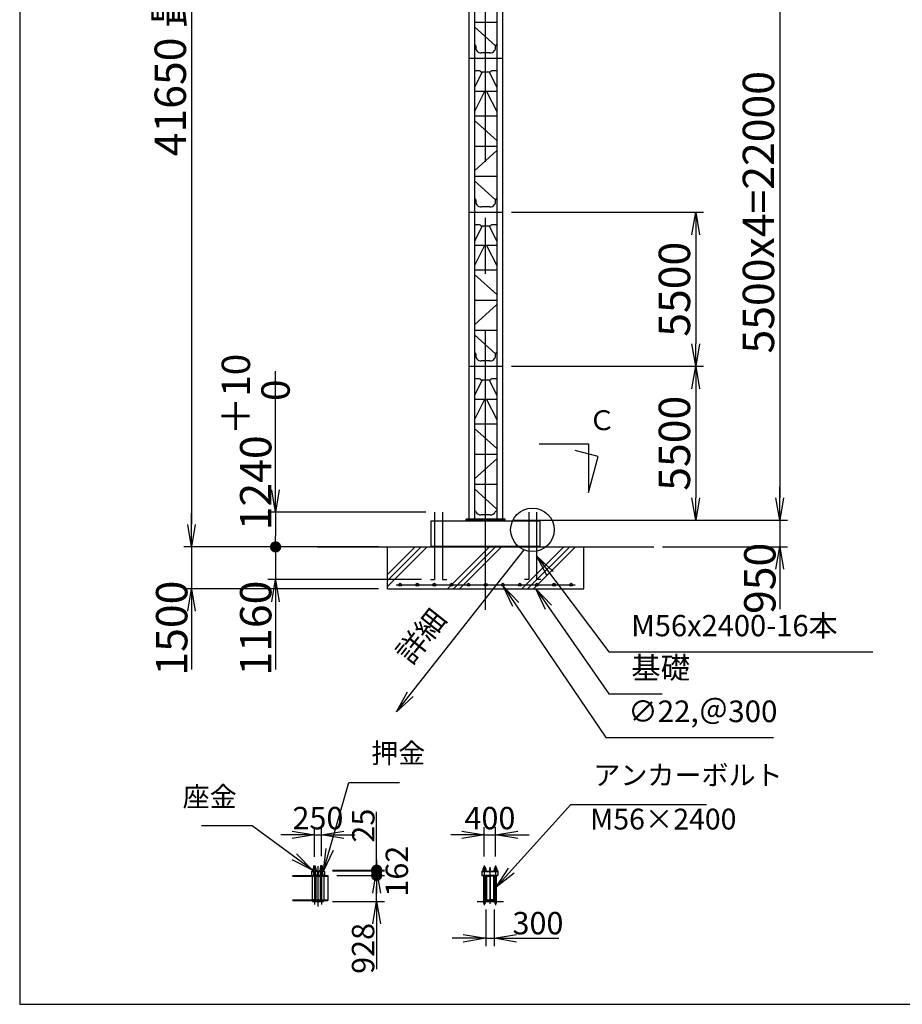
# Model space of a CAD drawing. Extents: x 20 to 201, y 8 to 287.
# Drawn here: x 20 to 99, y 10 to 98 of the extents above; entities that cross this region are included whole.
import ezdxf

# ---------------------------------------------------------------- set-up
doc = ezdxf.new("R2010")
doc.units = 0
doc.header["$LTSCALE"] = 20
for name, pattern in [('CENTER', [2, 1.25, -0.25, 0.25, -0.25]), ('HIDDEN', [0.375, 0.25, -0.125]), ('PHANTOM', [2.5, 1.25, -0.25, 0.25, -0.25, 0.25, -0.25])]:
    doc.linetypes.add(name, pattern=pattern)
doc.layers.get('0').update_dxf_attribs({"linetype": 'CONTINUOUS'})
doc.layers.add('MAIN0', color=7, linetype='CONTINUOUS')
doc.styles.add('KNJYOKO', font='TXT', dxfattribs={"bigfont": 'BIGFONT'})
doc.dimstyles.new('MAIN001', dxfattribs={"dimtxt": 3.1, "dimasz": 2, "dimexe": 0.7, "dimexo": 0.8, "dimgap": 0.09, "dimtad": 1, "dimdec": 3, "dimlfac": 400, "dimtxsty": 'STANDARD', "dimcen": 0.09, "dimaunit": 1, "dimazin": 3, "dimtfac": 0.903226, "dimtdec": 4, "dimtmove": 0, "dimatfit": 3, "dimtvp": 0.66129, "dimtolj": 1, "dimtzin": 0})

# ---------------------------------------------------------------- blocks, each defined once
blk = doc.blocks.new('_OPEN')
at = {"color": 0, "linetype": 'BYBLOCK'}
for p, q in [((-1, 0.166667), (0, 0)), ((0, 0), (-1, -0.166667)), ((0, 0), (-1, 0))]:
    blk.add_line(p, q, dxfattribs=at)
blk = doc.blocks.new('*D16')
at = {"layer": 'MAIN0', "color": 0, "linetype": 'BYBLOCK'}
for p, q in [((61.475, 23.204), (61.475, 25.824)), ((62.475, 23.204), (62.475, 25.824)), ((59.475, 25.124), (58.475, 25.124)), ((61.475, 25.124), (62.475, 25.124)), ((64.475, 25.124), (65.475, 25.124))]:
    blk.add_line(p, q, dxfattribs=at)
at = {"layer": 'MAIN0', "color": 0, "linetype": 'BYBLOCK', "xscale": 2, "yscale": 2, "zscale": 2}
blk.add_blockref('_OPEN', (61.475, 25.124), dxfattribs=at)
at = {"layer": 'MAIN0', "color": 0, "linetype": 'BYBLOCK', "xscale": 2, "yscale": 2, "zscale": 2, "rotation": 180}
blk.add_blockref('_OPEN', (62.475, 25.124), dxfattribs=at)
at = {"layer": 'MAIN0', "color": 0, "linetype": 'BYBLOCK', "insert": (61.975, 26.624), "char_height": 2, "attachment_point": 5}
blk.add_mtext('\\A1;400', dxfattribs=at)
blk = doc.blocks.new('*D17')
at = {"layer": 'MAIN0', "color": 0, "linetype": 'BYBLOCK'}
for p, q in [((61.6, 18.456), (61.6, 15.191)), ((62.35, 18.456), (62.35, 15.191)), ((59.6, 15.891), (58.6, 15.891)), ((61.6, 15.891), (62.35, 15.891)), ((64.35, 15.891), (68.123, 15.891))]:
    blk.add_line(p, q, dxfattribs=at)
at = {"layer": 'MAIN0', "color": 0, "linetype": 'BYBLOCK', "xscale": 2, "yscale": 2, "zscale": 2}
blk.add_blockref('_OPEN', (61.6, 15.891), dxfattribs=at)
at = {"layer": 'MAIN0', "color": 0, "linetype": 'BYBLOCK', "xscale": 2, "yscale": 2, "zscale": 2, "rotation": 180}
blk.add_blockref('_OPEN', (62.35, 15.891), dxfattribs=at)
at = {"layer": 'MAIN0', "color": 0, "linetype": 'BYBLOCK', "insert": (66.263, 17.244), "char_height": 2, "attachment_point": 5}
blk.add_mtext('\\A1;300', dxfattribs=at)
blk = doc.blocks.new('_DOT')
at = {"color": 0, "linetype": 'BYBLOCK'}
blk.add_line((-0.5, 0), (-1, 0), dxfattribs=at)
at = {"color": 0, "linetype": 'BYBLOCK', "const_width": 0.5}
blk.add_lwpolyline([(-0.25, 0, 1), (0.25, 0, 1)], format="xyb", close=True, dxfattribs=at)
blk = doc.blocks.new('*D18')
at = {"layer": 'MAIN0', "color": 0, "linetype": 'BYBLOCK'}
for p, q in [((48.298, 21.506), (52.563, 21.506)), ((51.863, 19.186), (51.863, 20.506)), ((47.923, 19.186), (52.563, 19.186)), ((51.863, 17.186), (51.863, 13.129))]:
    blk.add_line(p, q, dxfattribs=at)
at = {"layer": 'MAIN0', "color": 0, "linetype": 'BYBLOCK', "rotation": 90}
blk.add_blockref('_DOT', (51.863, 21.506), dxfattribs=at)
at = {"layer": 'MAIN0', "color": 0, "linetype": 'BYBLOCK', "xscale": 2, "yscale": 2, "zscale": 2, "rotation": 90}
blk.add_blockref('_OPEN', (51.863, 19.186), dxfattribs=at)
at = {"layer": 'MAIN0', "color": 0, "linetype": 'BYBLOCK', "insert": (50.652, 14.989), "char_height": 2, "attachment_point": 5, "rotation": 90}
blk.add_mtext('\\A1;928', dxfattribs=at)
blk = doc.blocks.new('*D19')
at = {"layer": 'MAIN0', "color": 0, "linetype": 'BYBLOCK'}
for p, q in [((51.863, 23.911), (51.863, 24.911)), ((51.863, 22.506), (51.863, 21.911)), ((47.923, 21.911), (52.563, 21.911)), ((48.298, 21.506), (52.563, 21.506)), ((51.863, 21.506), (51.863, 20.025))]:
    blk.add_line(p, q, dxfattribs=at)
at = {"layer": 'MAIN0', "color": 0, "linetype": 'BYBLOCK', "rotation": 90}
blk.add_blockref('_DOT', (51.863, 21.506), dxfattribs=at)
at = {"layer": 'MAIN0', "color": 0, "linetype": 'BYBLOCK', "xscale": 2, "yscale": 2, "zscale": 2, "rotation": 90}
blk.add_blockref('_OPEN', (51.863, 21.911), dxfattribs=at)
at = {"layer": 'MAIN0', "color": 0, "linetype": 'BYBLOCK', "insert": (53.665, 21.885), "char_height": 2, "attachment_point": 5, "rotation": 90}
blk.add_mtext('\\A1;162', dxfattribs=at)
blk = doc.blocks.new('*D20')
at = {"layer": 'MAIN0', "color": 0, "linetype": 'BYBLOCK'}
for p, q in [((51.863, 21.973), (51.863, 27.191)), ((51.863, 22.911), (51.863, 20.973)), ((47.911, 21.973), (52.563, 21.973)), ((47.923, 21.911), (52.563, 21.911))]:
    blk.add_line(p, q, dxfattribs=at)
for p, rotation in [((51.863, 21.973), 270), ((51.863, 21.911), 90)]:
    blk.add_blockref('_DOT', p, dxfattribs=dict(at, rotation=rotation))
at = {"layer": 'MAIN0', "color": 0, "linetype": 'BYBLOCK', "insert": (50.671, 25.951), "char_height": 2, "attachment_point": 5, "rotation": 90}
blk.add_mtext('\\A1;25', dxfattribs=at)
blk = doc.blocks.new('*D34')
at = {"layer": 'MAIN0', "color": 0, "linetype": 'BYBLOCK'}
for p, q in [((63.893, 108.21), (88.543, 108.21)), ((87.843, 106.21), (87.843, 55.21)), ((64.143, 53.21), (88.543, 53.21))]:
    blk.add_line(p, q, dxfattribs=at)
at = {"layer": 'MAIN0', "color": 0, "linetype": 'BYBLOCK', "xscale": 2, "yscale": 2, "zscale": 2}
for p, rotation in [((87.843, 108.21), 90), ((87.843, 53.21), 270)]:
    blk.add_blockref('_OPEN', p, dxfattribs=dict(at, rotation=rotation))
at = {"layer": 'MAIN0', "color": 0, "linetype": 'BYBLOCK', "insert": (85.943, 80.71), "char_height": 2.8, "attachment_point": 5, "rotation": 90}
blk.add_mtext('\\A1;5500x4=22000', dxfattribs=at)
blk = doc.blocks.new('*D35')
at = {"layer": 'MAIN0', "color": 0, "linetype": 'BYBLOCK'}
for p, q in [((87.843, 55.21), (87.843, 56.21)), ((64.143, 53.21), (88.543, 53.21)), ((87.843, 53.21), (87.843, 50.835)), ((77.393, 50.835), (88.543, 50.835)), ((87.843, 48.835), (87.843, 45.265))]:
    blk.add_line(p, q, dxfattribs=at)
at = {"layer": 'MAIN0', "color": 0, "linetype": 'BYBLOCK', "xscale": 2, "yscale": 2, "zscale": 2}
for p, rotation in [((87.843, 53.21), 270), ((87.843, 50.835), 90)]:
    blk.add_blockref('_OPEN', p, dxfattribs=dict(at, rotation=rotation))
at = {"layer": 'MAIN0', "color": 0, "linetype": 'BYBLOCK', "insert": (86.068, 48.025), "char_height": 2.8, "attachment_point": 5, "rotation": 90}
blk.add_mtext('\\A1;950', dxfattribs=at)
blk = doc.blocks.new('*D36')
at = {"layer": 'MAIN0', "color": 0, "linetype": 'BYBLOCK'}
for p, q in [((63.893, 80.71), (81.043, 80.71)), ((80.343, 78.71), (80.343, 68.96)), ((63.893, 66.96), (81.043, 66.96))]:
    blk.add_line(p, q, dxfattribs=at)
at = {"layer": 'MAIN0', "color": 0, "linetype": 'BYBLOCK', "xscale": 2, "yscale": 2, "zscale": 2}
for p, rotation in [((80.343, 80.71), 90), ((80.343, 66.96), 270)]:
    blk.add_blockref('_OPEN', p, dxfattribs=dict(at, rotation=rotation))
at = {"layer": 'MAIN0', "color": 0, "linetype": 'BYBLOCK', "insert": (78.443, 73.835), "char_height": 2.8, "attachment_point": 5, "rotation": 90}
blk.add_mtext('\\A1;5500', dxfattribs=at)
blk = doc.blocks.new('*D37')
at = {"layer": 'MAIN0', "color": 0, "linetype": 'BYBLOCK'}
for p, q in [((63.893, 66.96), (81.043, 66.96)), ((80.343, 64.96), (80.343, 55.21)), ((64.143, 53.21), (81.043, 53.21))]:
    blk.add_line(p, q, dxfattribs=at)
at = {"layer": 'MAIN0', "color": 0, "linetype": 'BYBLOCK', "xscale": 2, "yscale": 2, "zscale": 2}
for p, rotation in [((80.343, 66.96), 90), ((80.343, 53.21), 270)]:
    blk.add_blockref('_OPEN', p, dxfattribs=dict(at, rotation=rotation))
at = {"layer": 'MAIN0', "color": 0, "linetype": 'BYBLOCK', "insert": (78.443, 60.085), "char_height": 2.8, "attachment_point": 5, "rotation": 90}
blk.add_mtext('\\A1;5500', dxfattribs=at)
blk = doc.blocks.new('*D39')
at = {"layer": 'MAIN0', "color": 0, "linetype": 'BYBLOCK'}
for p, q in [((46.293, 154.955), (34.643, 154.955)), ((35.343, 152.955), (35.343, 52.835)), ((45.793, 50.835), (34.643, 50.835))]:
    blk.add_line(p, q, dxfattribs=at)
at = {"layer": 'MAIN0', "color": 0, "linetype": 'BYBLOCK', "xscale": 2, "yscale": 2, "zscale": 2}
for p, rotation in [((35.343, 154.955), 90), ((35.343, 50.835), 270)]:
    blk.add_blockref('_OPEN', p, dxfattribs=dict(at, rotation=rotation))
at = {"layer": 'MAIN0', "color": 0, "linetype": 'BYBLOCK', "insert": (33.443, 102.895), "char_height": 2.8, "attachment_point": 5, "rotation": 90, "style": 'KNJYOKO'}
blk.add_mtext('\\A1;41650 最大自立高さ', dxfattribs=at)
blk = doc.blocks.new('*D40')
at = {"layer": 'MAIN0', "color": 0, "linetype": 'BYBLOCK'}
for p, q in [((35.343, 52.835), (35.343, 53.835)), ((45.793, 50.835), (34.643, 50.835)), ((35.343, 50.835), (35.343, 47.085)), ((52.043, 47.085), (34.643, 47.085)), ((35.343, 45.085), (35.343, 39.905))]:
    blk.add_line(p, q, dxfattribs=at)
at = {"layer": 'MAIN0', "color": 0, "linetype": 'BYBLOCK', "xscale": 2, "yscale": 2, "zscale": 2}
for p, rotation in [((35.343, 50.835), 270), ((35.343, 47.085), 90)]:
    blk.add_blockref('_OPEN', p, dxfattribs=dict(at, rotation=rotation))
at = {"layer": 'MAIN0', "color": 0, "linetype": 'BYBLOCK', "insert": (33.568, 43.585), "char_height": 2.8, "attachment_point": 5, "rotation": 90}
blk.add_mtext('\\A1;1500', dxfattribs=at)
blk = doc.blocks.new('*D41')
at = {"layer": 'MAIN0', "color": 0, "linetype": 'BYBLOCK'}
for p, q in [((47.886, 176.794), (47.886, 192.08)), ((49.886, 191.38), (59.593, 191.38))]:
    blk.add_line(p, q, dxfattribs=at)
at = {"layer": 'MAIN0', "color": 0, "linetype": 'BYBLOCK', "xscale": 2, "yscale": 2, "zscale": 2, "rotation": 180}
blk.add_blockref('_OPEN', (47.886, 191.38), dxfattribs=at)
at = {"layer": 'MAIN0', "color": 0, "linetype": 'BYBLOCK', "xscale": 2, "yscale": 2, "zscale": 2}
blk.add_blockref('_OPEN', (61.593, 191.38), dxfattribs=at)
at = {"layer": 'MAIN0', "color": 0, "linetype": 'BYBLOCK', "insert": (54.74, 193.28), "char_height": 2.8, "attachment_point": 5}
blk.add_mtext('\\A1;5510', dxfattribs=at)
blk = doc.blocks.new('*D43')
at = {"layer": 'MAIN0', "color": 0, "linetype": 'BYBLOCK'}
for p, q in [((42.843, 55.935), (42.843, 66.515)), ((56.241, 53.935), (42.143, 53.935)), ((42.843, 53.935), (42.843, 51.835)), ((52.043, 50.835), (42.143, 50.835))]:
    blk.add_line(p, q, dxfattribs=at)
at = {"layer": 'MAIN0', "color": 0, "linetype": 'BYBLOCK', "xscale": 2, "yscale": 2, "zscale": 2, "rotation": 270}
blk.add_blockref('_OPEN', (42.843, 53.935), dxfattribs=at)
at = {"layer": 'MAIN0', "color": 0, "linetype": 'BYBLOCK', "rotation": 270}
blk.add_blockref('_DOT', (42.843, 50.835), dxfattribs=at)
at = {"layer": 'MAIN0', "color": 0, "linetype": 'BYBLOCK', "insert": (41.068, 60.195), "char_height": 2.8, "attachment_point": 5, "rotation": 90, "style": 'KNJYOKO'}
blk.add_mtext('\\A1;1240\\H0.903226x;\\S＋10^  0;', dxfattribs=at)
blk = doc.blocks.new('*D44')
at = {"layer": 'MAIN0', "color": 0, "linetype": 'BYBLOCK'}
for p, q in [((52.043, 50.835), (42.143, 50.835)), ((42.843, 49.835), (42.843, 47.935)), ((55.866, 47.935), (42.143, 47.935)), ((42.843, 45.935), (42.843, 39.905))]:
    blk.add_line(p, q, dxfattribs=at)
at = {"layer": 'MAIN0', "color": 0, "linetype": 'BYBLOCK', "rotation": 90}
blk.add_blockref('_DOT', (42.843, 50.835), dxfattribs=at)
at = {"layer": 'MAIN0', "color": 0, "linetype": 'BYBLOCK', "xscale": 2, "yscale": 2, "zscale": 2, "rotation": 90}
blk.add_blockref('_OPEN', (42.843, 47.935), dxfattribs=at)
at = {"layer": 'MAIN0', "color": 0, "linetype": 'BYBLOCK', "insert": (41.068, 43.585), "char_height": 2.8, "attachment_point": 5, "rotation": 90}
blk.add_mtext('\\A1;1160', dxfattribs=at)
blk = doc.blocks.new('*D47')
at = {"layer": 'MAIN0', "color": 0, "linetype": 'BYBLOCK'}
for p, q in [((124.194, 176.964), (124.194, 145.76)), ((62.593, 146.46), (122.194, 146.46))]:
    blk.add_line(p, q, dxfattribs=at)
at = {"layer": 'MAIN0', "color": 0, "linetype": 'BYBLOCK', "rotation": 180}
blk.add_blockref('_DOT', (61.593, 146.46), dxfattribs=at)
at = {"layer": 'MAIN0', "color": 0, "linetype": 'BYBLOCK', "xscale": 2, "yscale": 2, "zscale": 2}
blk.add_blockref('_OPEN', (124.194, 146.46), dxfattribs=at)
at = {"layer": 'MAIN0', "color": 0, "linetype": 'BYBLOCK', "insert": (116.764, 148.36), "char_height": 2.8, "attachment_point": 5}
blk.add_mtext('\\A1;25000', dxfattribs=at)
blk = doc.blocks.new('*D58')
at = {"layer": 'MAIN0', "color": 0, "linetype": 'BYBLOCK'}
for p, q in [((46.311, 23.158), (46.311, 25.824)), ((46.936, 23.215), (46.936, 25.824)), ((44.311, 25.124), (43.311, 25.124)), ((46.311, 25.124), (46.936, 25.124)), ((48.936, 25.124), (49.936, 25.124))]:
    blk.add_line(p, q, dxfattribs=at)
at = {"layer": 'MAIN0', "color": 0, "linetype": 'BYBLOCK', "xscale": 2, "yscale": 2, "zscale": 2}
blk.add_blockref('_OPEN', (46.311, 25.124), dxfattribs=at)
at = {"layer": 'MAIN0', "color": 0, "linetype": 'BYBLOCK', "xscale": 2, "yscale": 2, "zscale": 2, "rotation": 180}
blk.add_blockref('_OPEN', (46.936, 25.124), dxfattribs=at)
at = {"layer": 'MAIN0', "color": 0, "linetype": 'BYBLOCK', "insert": (46.623, 26.624), "char_height": 2, "attachment_point": 5}
blk.add_mtext('\\A1;250', dxfattribs=at)

msp = doc.modelspace()

# ---------------------------------------------------------------- linework, layer by layer
at = {"layer": 'MAIN0', "color": 3, "linetype": 'CONTINUOUS'}
for p, q in [((20, 287), (20, 10)), ((60.593012, 138.447157), (60.593012, 53.3098287)), ((62.593012, 138.447157), (62.593012, 53.3098287)), ((60.093012, 108.2098287), (60.093012, 94.4598287)), ((63.093012, 108.2098287), (63.093012, 94.4598287)), ((62.593012, 97.6448287), (60.593012, 97.6448287)), ((60.593012, 97.2620968), (62.4688047, 95.5738834)), ((60.093012, 94.4598287), (60.093012, 80.7098287)), ((60.093012, 94.4598287), (63.093012, 94.4598287)), ((61.9806396, 94.9348287), (61.2053845, 94.9348287)), ((63.093012, 94.4598287), (63.093012, 80.7098287)), ((61.043012, 93.3348287), (60.593012, 93.3348287)), ((61.2691208, 93.2098287), (60.593012, 91.8828905)), ((62.018012, 93.2098287), (61.168012, 93.2098287)), ((61.9169033, 93.2098287), (62.593012, 91.8828905)), ((62.593012, 93.3348287), (62.1430124, 93.3348287)), ((62.593012, 91.4823287), (60.593012, 91.4823287)), ((61.5035025, 91.4823287), (60.593012, 89.6953905)), ((61.6825216, 91.4823287), (62.593012, 89.6953905)), ((62.593012, 89.2948287), (60.593012, 89.2948287)), ((60.593012, 88.9120968), (62.593012, 87.1120968)), ((62.593012, 86.5948287), (60.593012, 86.5948287)), ((62.593012, 86.2120968), (60.593012, 84.4120968)), ((62.593012, 83.8948287), (60.593012, 83.8948287)), ((60.593012, 83.5120968), (62.4688047, 81.8238834)), ((61.9806396, 81.1848287), (61.2053845, 81.1848287)), ((60.093012, 80.7098287), (60.093012, 66.9598287)), ((60.093012, 80.7098287), (63.093012, 80.7098287)), ((63.093012, 80.7098287), (63.093012, 66.9598287)), ((61.043012, 79.5848287), (60.593012, 79.5848287)), ((61.2691208, 79.4598287), (60.593012, 78.1328905)), ((62.018012, 79.4598287), (61.168012, 79.4598287)), ((61.9169033, 79.4598287), (62.593012, 78.1328905)), ((62.593012, 79.5848287), (62.1430124, 79.5848287)), ((62.593012, 77.7323287), (60.593012, 77.7323287)), ((61.5035025, 77.7323287), (60.593012, 75.9453905)), ((61.6825216, 77.7323287), (62.593012, 75.9453905)), ((62.593012, 75.5448287), (60.593012, 75.5448287)), ((60.593012, 75.1620968), (62.593012, 73.3620968)), ((62.593012, 72.8448287), (60.593012, 72.8448287)), ((62.593012, 72.4620968), (60.593012, 70.6620968)), ((62.593012, 70.1448287), (60.593012, 70.1448287)), ((60.593012, 69.7620968), (62.4688047, 68.0738834)), ((60.093012, 66.9598287), (60.093012, 53.3098287)), ((60.093012, 66.9598287), (63.093012, 66.9598287)), ((61.9806396, 67.4348287), (61.2053845, 67.4348287)), ((63.093012, 66.9598287), (63.093012, 53.3098287)), ((61.043012, 65.8348287), (60.593012, 65.8348287)), ((61.2691207, 65.7098287), (60.593012, 64.3828905)), ((62.018012, 65.7098287), (61.168012, 65.7098287)), ((61.9169032, 65.7098287), (62.593012, 64.3828905)), ((62.593012, 65.8348287), (62.1430123, 65.8348287)), ((62.593012, 63.9823287), (60.593012, 63.9823287)), ((61.5035024, 63.9823287), (60.593012, 62.1953905)), ((61.6825215, 63.9823287), (62.593012, 62.1953905)), ((62.593012, 61.7948287), (60.593012, 61.7948287)), ((60.593012, 61.4120968), (62.593012, 59.6120968)), ((66.3564365, 60.0287591), (70.7715408, 60.0287591)), ((70.7715408, 60.0287591), (70.7715408, 55.7037611)), ((62.593012, 59.0948287), (60.593012, 59.0948287)), ((71.6307643, 58.910427), (69.5978176, 59.4551534)), ((70.7715408, 55.7037611), (71.6307643, 58.910427)), ((62.593012, 58.7120968), (60.593012, 56.9120968)), ((62.593012, 56.3948287), (60.593012, 56.3948287)), ((60.593012, 56.0120968), (62.593012, 54.2120968)), ((62.004051, 53.6848287), (61.1819729, 53.6848287)), ((56.7317619, 50.9048287), (56.7317619, 53.1548287)), ((56.7317619, 53.1548287), (66.4542619, 53.1548287)), ((59.8430119, 53.1548287), (59.843012, 53.3098287)), ((59.8430119, 53.2098287), (63.343012, 53.2098287)), ((63.343012, 53.3098287), (59.843012, 53.3098287)), ((63.3430119, 53.1548287), (63.343012, 53.3098287)), ((66.4542619, 50.9048287), (66.4542619, 53.1548287)), ((46.5930119, 50.8348287), (52.8430119, 50.8348287)), ((52.8430119, 47.0848287), (52.8430119, 50.8348287)), ((52.8430119, 50.8348287), (70.3430119, 50.8348287)), ((56.7317619, 50.9048287), (66.4542619, 50.9048287)), ((70.3430119, 47.0848287), (70.3430119, 50.8348287)), ((70.3430119, 50.8348287), (76.5930119, 50.8348287)), ((56.666012, 47.9348287), (57.041012, 47.9348287)), ((57.7481187, 47.9348287), (58.1231187, 47.9348287)), ((65.437905, 47.9348287), (65.062905, 47.9348287)), ((66.5200118, 47.9348287), (66.1450118, 47.9348287)), ((52.8430119, 47.0848287), (70.3430119, 47.0848287)), ((53.5930119, 47.4598287), (69.5930119, 47.4598287)), ((46.187835, 22.1867036), (46.2080219, 22.1983585)), ((46.187835, 22.1867036), (46.187835, 22.0858585)), ((46.187835, 22.0742036), (46.2080219, 22.0858585)), ((46.4332088, 22.0858585), (46.187835, 22.0858585)), ((46.187835, 22.0742036), (46.187835, 21.9733585)), ((46.4130219, 22.1983585), (46.2080219, 22.1983585)), ((46.2405219, 22.3483585), (46.2405219, 22.1983585)), ((46.2405219, 22.3483585), (46.3805219, 22.3483585)), ((46.2479644, 22.3483585), (46.2479644, 22.1983585)), ((46.2491784, 22.169221), (46.2491784, 22.0858585)), ((46.2491784, 22.056721), (46.2491784, 21.9733585)), ((46.3718654, 22.169221), (46.3718654, 22.0858585)), ((46.3718654, 22.056721), (46.3718654, 21.9733585)), ((46.3730794, 22.3483585), (46.3730794, 22.1983585)), ((46.3805219, 22.3483585), (46.3805219, 22.1983585)), ((46.4130219, 22.1983585), (46.4332088, 22.1867036)), ((46.4130219, 22.0858585), (46.4332088, 22.0742036)), ((46.4332088, 22.1867036), (46.4332088, 22.0858585)), ((46.4332088, 22.0742036), (46.4332088, 21.9733585)), ((46.8330219, 22.1983585), (46.812835, 22.1867036)), ((46.812835, 22.1867036), (46.812835, 22.0858585)), ((46.8330219, 22.0858585), (46.812835, 22.0742036)), ((46.812835, 22.0858585), (47.0582088, 22.0858585)), ((46.812835, 22.0742036), (46.812835, 21.9733585)), ((46.8330219, 22.1983585), (47.0380219, 22.1983585)), ((46.8655219, 22.3483585), (46.8655219, 22.1983585)), ((47.0055219, 22.3483585), (46.8655219, 22.3483585)), ((46.8729644, 22.3483585), (46.8729644, 22.1983585)), ((46.8741784, 22.169221), (46.8741784, 22.0858585)), ((46.8741784, 22.056721), (46.8741784, 21.9733585)), ((46.9968654, 22.169221), (46.9968654, 22.0858585)), ((46.9968654, 22.056721), (46.9968654, 21.9733585)), ((46.9980794, 22.3483585), (46.9980794, 22.1983585)), ((47.0055219, 22.3483585), (47.0055219, 22.1983585)), ((47.0582088, 22.1867036), (47.0380219, 22.1983585)), ((47.0582088, 22.0742036), (47.0380219, 22.0858585)), ((47.0582088, 22.1867036), (47.0582088, 22.0858585)), ((47.0582088, 22.0742036), (47.0582088, 21.9733585)), ((61.3519659, 22.1242036), (61.3721529, 22.1358585)), ((61.3519659, 22.1242036), (61.3519659, 22.0233585)), ((61.5973398, 22.0233585), (61.3519659, 22.0233585)), ((61.3519659, 22.0117036), (61.3721529, 22.0233585)), ((61.3519659, 22.0117036), (61.3519659, 21.9108585)), ((61.5771529, 22.1358585), (61.3721529, 22.1358585)), ((61.4046529, 22.2858585), (61.4046529, 22.1358585)), ((61.4046529, 22.2858585), (61.5446529, 22.2858585)), ((61.4120954, 22.2858585), (61.4120954, 22.1358585)), ((61.4133094, 22.106721), (61.4133094, 22.0233585)), ((61.4133094, 21.994221), (61.4133094, 21.9108585)), ((61.5359963, 22.106721), (61.5359963, 22.0233585)), ((61.5359963, 21.994221), (61.5359963, 21.9108585)), ((61.5372104, 22.2858585), (61.5372104, 22.1358585)), ((61.5446529, 22.2858585), (61.5446529, 22.1358585)), ((61.5771529, 22.1358585), (61.5973398, 22.1242036)), ((61.5771529, 22.0233585), (61.5973398, 22.0117036)), ((61.5973398, 22.1242036), (61.5973398, 22.0233585)), ((61.5973398, 22.0117036), (61.5973398, 21.9108585)), ((61.9509029, 22.1183585), (61.9984029, 22.1183585)), ((61.9509029, 22.1183585), (61.9509029, 21.8808585)), ((61.9546529, 22.1183585), (61.9546529, 21.8808585)), ((61.9946529, 22.1183585), (61.9946529, 21.8808585)), ((61.9984029, 22.1183585), (61.9984029, 21.8808585)), ((62.3721529, 22.1358585), (62.3519659, 22.1242036)), ((62.3519659, 22.1242036), (62.3519659, 22.0233585)), ((62.3721529, 22.0233585), (62.3519659, 22.0117036)), ((62.3519659, 22.0233585), (62.5973398, 22.0233585)), ((62.3519659, 22.0117036), (62.3519659, 21.9108585)), ((62.3721529, 22.1358585), (62.5771529, 22.1358585)), ((62.4046529, 22.2858585), (62.4046529, 22.1358585)), ((62.5446529, 22.2858585), (62.4046529, 22.2858585)), ((62.4120954, 22.2858585), (62.4120954, 22.1358585)), ((62.4133094, 22.106721), (62.4133094, 22.0233585)), ((62.4133094, 21.994221), (62.4133094, 21.9108585)), ((62.5359963, 22.106721), (62.5359963, 22.0233585)), ((62.5359963, 21.994221), (62.5359963, 21.9108585)), ((62.5372104, 22.2858585), (62.5372104, 22.1358585)), ((62.5446529, 22.2858585), (62.5446529, 22.1358585)), ((62.5973398, 22.1242036), (62.5771529, 22.1358585)), ((62.5973398, 22.0117036), (62.5771529, 22.0233585)), ((62.5973398, 22.1242036), (62.5973398, 22.0233585)), ((62.5973398, 22.0117036), (62.5973398, 21.9108585)), ((44.3400765, 21.5058585), (47.4980219, 21.5058585)), ((44.3400765, 21.4358585), (47.4980219, 21.4358585)), ((46.0505219, 21.8625842), (46.0505219, 21.5241328)), ((46.1105219, 21.4358585), (46.1105219, 19.3258585)), ((46.4355219, 21.4358585), (46.1105219, 21.4358585)), ((46.1230219, 21.9108585), (46.4980219, 21.9108585)), ((46.1230219, 21.9108585), (46.1230219, 21.8808585)), ((46.1355219, 21.9733585), (46.1355219, 21.9108585)), ((46.4855219, 21.9733585), (46.1355219, 21.9733585)), ((46.2167719, 21.9108585), (46.2167719, 21.8808585)), ((46.4042719, 21.9108585), (46.4042719, 21.8808585)), ((46.4355219, 21.4358585), (46.4355219, 19.3258585)), ((46.4855219, 21.9733585), (46.4855219, 21.9108585)), ((46.4980219, 21.9108585), (46.4980219, 21.8808585)), ((46.5705219, 21.8625842), (46.5705219, 21.5241328)), ((46.6755219, 21.8625842), (46.6755219, 21.5241328)), ((47.1230219, 21.9108585), (46.7480219, 21.9108585)), ((46.7480219, 21.9108585), (46.7480219, 21.8808585)), ((46.7605219, 21.9733585), (46.7605219, 21.9108585)), ((46.7605219, 21.9733585), (47.1105219, 21.9733585)), ((46.8105219, 21.4358585), (46.8105219, 19.3258585)), ((46.8105219, 21.4358585), (47.1355219, 21.4358585)), ((46.8417719, 21.9108585), (46.8417719, 21.8808585)), ((47.0292719, 21.9108585), (47.0292719, 21.8808585)), ((47.1105219, 21.9733585), (47.1105219, 21.9108585)), ((47.1230219, 21.9108585), (47.1230219, 21.8808585)), ((47.1355219, 21.4358585), (47.1355219, 19.3258585)), ((47.1955219, 21.8625842), (47.1955219, 21.5241328)), ((47.4980219, 21.5058585), (47.4980219, 19.2558585)), ((61.2621529, 21.8808585), (62.6871529, 21.8808585)), ((61.2621529, 21.8808585), (61.2621529, 21.5058585)), ((61.2621529, 21.8558585), (62.6871529, 21.8558585)), ((61.2621529, 21.5308585), (62.6871529, 21.5308585)), ((61.2621529, 21.5058585), (62.6871529, 21.5058585)), ((61.2746529, 21.9108585), (61.2746529, 21.8808585)), ((61.2746529, 21.9108585), (61.6746529, 21.9108585)), ((61.4046529, 21.5058585), (61.4046529, 19.0033952)), ((61.5446529, 21.5058585), (61.5446529, 19.0033951)), ((61.5996529, 21.5058585), (62.3496529, 21.5058585)), ((61.5996529, 21.4358585), (61.5996529, 21.5058585)), ((61.5996529, 21.4358585), (61.8846529, 21.4358585)), ((61.6296529, 21.4358585), (61.6296529, 19.3258585)), ((61.6596529, 21.4358585), (61.6596529, 19.3258585)), ((61.6746529, 21.9108585), (61.6746529, 21.8808585)), ((61.9546529, 21.3658585), (61.9546529, 19.3958585)), ((61.9946529, 21.3658585), (61.9946529, 19.3958586)), ((62.3496529, 21.4358585), (62.0646529, 21.4358585)), ((62.2746529, 21.9108585), (62.2746529, 21.8808585)), ((62.2746529, 21.9108585), (62.6746529, 21.9108585)), ((62.2896529, 21.4358585), (62.2896529, 19.3258585)), ((62.3196529, 21.4358585), (62.3196529, 19.3258585)), ((62.3496529, 21.4358585), (62.3496529, 21.5058585)), ((62.4046529, 21.5058585), (62.4046529, 19.0033952)), ((62.5446529, 21.5058585), (62.5446529, 19.0033951)), ((62.6746529, 21.9108585), (62.6746529, 21.8808585)), ((62.6871529, 21.8808585), (62.6871529, 21.5058585)), ((44.3400765, 19.3258585), (47.4980219, 19.3258585)), ((44.3400765, 19.2558585), (47.4980219, 19.2558585)), ((46.4355219, 19.3258585), (46.1105219, 19.3258585)), ((46.1230219, 19.2558585), (46.1230219, 19.1858585)), ((46.1230219, 19.1858585), (47.1230219, 19.1858585)), ((46.8105219, 19.3258585), (47.1355219, 19.3258585)), ((47.1230219, 19.2558585), (47.1230219, 19.1858585)), ((60.8249028, 19.1858585), (61.4046529, 19.1858585)), ((61.5446529, 19.1858585), (62.4046529, 19.1858585)), ((61.5996529, 19.3258585), (61.8846529, 19.3258585)), ((61.5996529, 19.2558585), (61.5996529, 19.3258585)), ((61.5996529, 19.2558585), (62.3496529, 19.2558585)), ((61.6371529, 19.2558585), (61.6371529, 19.1858585)), ((62.3496529, 19.3258585), (62.0646529, 19.3258585)), ((62.3121529, 19.2558585), (62.3121529, 19.1858585)), ((62.3496529, 19.2558585), (62.3496529, 19.3258585)), ((62.5446529, 19.1858585), (63.1736445, 19.1858585)), ((20, 10), (199, 10))]:
    msp.add_line(p, q, dxfattribs=at)
at = {"layer": 'MAIN0', "color": 3, "linetype": 'CENTER'}
for p, q in [((61.5930119, 45.2098287), (61.5930119, 192.5803578)), ((46.3105219, 22.3583929), (46.3105219, 18.9228358)), ((46.6230219, 22.322676), (46.6230219, 18.7337259)), ((46.9355219, 22.4145507), (46.9355219, 18.9228358)), ((61.4746529, 22.4042881), (61.4746529, 18.8417752)), ((61.894896, 22.0058585), (62.060375, 22.0058585)), ((61.9746529, 22.2334242), (61.9746529, 18.9784663)), ((62.4746529, 22.4042881), (62.4746529, 18.8503184))]:
    msp.add_line(p, q, dxfattribs=at)
at = {"layer": 'MAIN0', "color": 3, "linetype": 'PHANTOM'}
for p, q in [((57.041012, 53.9348287), (57.041012, 47.9348287)), ((57.7481187, 53.9348287), (57.7481187, 47.9348287)), ((65.437905, 53.9348287), (65.437905, 47.9348287)), ((66.1450118, 53.9348287), (66.1450118, 47.9348287)), ((52.8430119, 47.8348287), (55.8430119, 50.8348287)), ((52.8430119, 48.3651588), (55.3126818, 50.8348287)), ((52.8430119, 47.3044986), (56.3733419, 50.8348287)), ((58.1876818, 47.0848287), (61.9376818, 50.8348287)), ((58.7180119, 47.0848287), (62.4680119, 50.8348287)), ((59.2483419, 47.0848287), (62.9983419, 50.8348287)), ((64.8126818, 47.0848287), (68.5626818, 50.8348287)), ((65.3430119, 47.0848287), (69.0930119, 50.8348287)), ((65.8733419, 47.0848287), (69.6233419, 50.8348287))]:
    msp.add_line(p, q, dxfattribs=at)
at = {"layer": 'MAIN0', "color": 12, "linetype": 'CONTINUOUS'}
for p, q in [((46.0417719, 21.8808585), (46.5792719, 21.8808585)), ((46.0417719, 21.8748039), (46.0417719, 21.8808585)), ((46.0417719, 21.5058585), (46.0417719, 21.5119132)), ((46.0531825, 21.8623514), (46.1902008, 21.8503639)), ((46.0531825, 21.5243656), (46.1902008, 21.5363532)), ((46.2130219, 21.825459), (46.2130219, 21.561258)), ((46.2292719, 21.8808585), (46.2292719, 21.5058585)), ((46.3917719, 21.8808585), (46.3917719, 21.5058585)), ((46.4080219, 21.825459), (46.4080219, 21.561258)), ((46.5678613, 21.8623514), (46.430843, 21.8503639)), ((46.5678613, 21.5243656), (46.430843, 21.5363532)), ((46.5792719, 21.8748039), (46.5792719, 21.8808585)), ((46.5792719, 21.5058585), (46.5792719, 21.5119132)), ((46.6667719, 21.8808585), (47.2042719, 21.8808585)), ((46.6667719, 21.8748039), (46.6667719, 21.8808585)), ((46.6667719, 21.5058585), (46.6667719, 21.5119132)), ((46.6781825, 21.8623514), (46.8152008, 21.8503639)), ((46.6781825, 21.5243656), (46.8152008, 21.5363532)), ((46.8380219, 21.825459), (46.8380219, 21.561258)), ((46.8542719, 21.8808585), (46.8542719, 21.5058585)), ((47.0167719, 21.8808585), (47.0167719, 21.5058585)), ((47.0330219, 21.825459), (47.0330219, 21.561258)), ((47.1928613, 21.8623514), (47.055843, 21.8503639)), ((47.1928613, 21.5243656), (47.055843, 21.5363532)), ((47.2042719, 21.8748039), (47.2042719, 21.8808585)), ((47.2042719, 21.5058585), (47.2042719, 21.5119132))]:
    msp.add_line(p, q, dxfattribs=at)
at = {"layer": 'MAIN0', "color": 3, "linetype": 'HIDDEN'}
for p, q in [((46.4055219, 21.4358585), (46.4055219, 21.0138585)), ((46.8405219, 21.4358585), (46.8405219, 21.0138585)), ((46.4055219, 19.7478585), (46.4055219, 19.3258585)), ((46.8405219, 19.7478585), (46.8405219, 19.3258585))]:
    msp.add_line(p, q, dxfattribs=at)
at = {"layer": 'MAIN0', "color": 3, "linetype": 'CONTINUOUS'}
for centre, radius in [((65.7643315, 52.3633717), 1.9417917), ((53.9680119, 47.4598287), 0.125), ((55.4930119, 47.4598287), 0.125), ((57.0180119, 47.4598287), 0.125), ((58.5430119, 47.4598287), 0.125), ((60.0680119, 47.4598287), 0.125), ((61.5930119, 47.4598287), 0.125), ((63.1180119, 47.4598287), 0.125), ((64.6430119, 47.4598287), 0.125), ((66.1680119, 47.4598287), 0.125), ((67.6930119, 47.4598287), 0.125), ((69.2180119, 47.4598287), 0.125)]:
    msp.add_circle(centre, radius, dxfattribs=at)
for centre, radius, start, end in [((60.593012, 95.5598287), 0.125, 348.463040967, 450), ((61.2053845, 95.4348287), 0.5, 168.463040967, 270), ((61.9806396, 95.4348287), 0.5, 270, 371.536959033), ((62.593012, 95.5598287), 0.125, 90, 191.536959033), ((61.043012, 93.2098287), 0.125, 360, 450), ((62.143012, 93.2098287), 0.125, 90, 180), ((60.593012, 81.8098287), 0.125, 348.463040967, 450), ((61.2053845, 81.6848287), 0.5, 168.463040967, 270), ((61.9806396, 81.6848287), 0.5, 270, 371.536959033), ((62.593012, 81.8098287), 0.125, 90, 191.536959033), ((61.043012, 79.4598287), 0.125, 360, 450), ((62.143012, 79.4598287), 0.125, 90, 180), ((60.593012, 68.0598287), 0.125, 348.463040967, 450), ((61.2053845, 67.9348287), 0.5, 168.463040967, 270), ((61.9806396, 67.9348287), 0.5, 270, 371.536959033), ((62.593012, 68.0598287), 0.125, 90, 191.536959033), ((61.043012, 65.7098287), 0.125, 360, 450), ((62.143012, 65.7098287), 0.125, 90, 180), ((60.593012, 53.9098287), 0.15, 25.028999488, 90), ((61.1819729, 54.1848287), 0.5, 205.028999488, 270), ((62.004051, 54.1848287), 0.5, 270, 334.971000512), ((62.593012, 53.9098287), 0.15, 90, 154.971000512), ((46.2185067, 22.1676464), 0.0307121, 2.938870817, 177.061129183), ((46.2185067, 22.0551464), 0.0307121, 2.938870817, 177.061129183), ((46.3105219, 22.1192163), 0.0791423, 39.185548992, 140.814451008), ((46.3105219, 22.0067163), 0.0791423, 39.185548992, 140.814451008), ((46.4025371, 22.1676464), 0.0307121, 2.938870817, 177.061129183), ((46.4025371, 22.0551464), 0.0307121, 2.938870817, 177.061129183), ((46.8435067, 22.1676464), 0.0307121, 2.938870824, 177.061129191), ((46.8435067, 22.0551464), 0.0307121, 2.938870824, 177.061129191), ((46.9355219, 22.1192163), 0.0791423, 39.185548999, 140.814451016), ((46.9355219, 22.0067163), 0.0791423, 39.185548999, 140.814451016), ((47.0275371, 22.1676464), 0.0307121, 2.938870824, 177.061129191), ((47.0275371, 22.0551464), 0.0307121, 2.938870824, 177.061129191), ((61.3826377, 22.1051464), 0.0307121, 2.938870817, 177.061129183), ((61.3826377, 21.9926464), 0.0307121, 2.938870817, 177.061129183), ((61.4746529, 22.0567163), 0.0791423, 39.185548992, 140.814451008), ((61.4746529, 21.9442163), 0.0791423, 39.185548992, 140.814451008), ((61.5666681, 22.1051464), 0.0307121, 2.938870817, 177.061129183), ((61.5666681, 21.9926464), 0.0307121, 2.938870817, 177.061129183), ((62.3826377, 22.1051464), 0.0307121, 2.938870809, 177.061129176), ((62.3826377, 21.9926464), 0.0307121, 2.938870809, 177.061129176), ((62.4746529, 22.0567163), 0.0791423, 39.185548984, 140.814451001), ((62.4746529, 21.9442163), 0.0791423, 39.185548984, 140.814451001), ((62.5666681, 22.1051464), 0.0307121, 2.938870809, 177.061129176), ((62.5666681, 21.9926464), 0.0307121, 2.938870809, 177.061129176), ((61.8846529, 21.3658585), 0.07, 0, 89.999999999), ((62.0646529, 21.3658585), 0.07, 90.000000001, 180), ((61.8846529, 19.3958585), 0.07, 270.000000001, 360), ((62.0646529, 19.3958585), 0.07, 180, 269.999999999), ((61.4396529, 19.0425264), 0.0525, 228.189675104, 311.810304896), ((61.5096529, 18.964264), 0.0525, 48.189675104, 131.810304896), ((61.5096529, 19.0425263), 0.0525, 228.189675104, 311.810304896), ((62.4396529, 19.0425264), 0.0525, 228.189675104, 311.810304896), ((62.5096529, 18.964264), 0.0525, 48.189675104, 131.810304896), ((62.5096529, 19.0425263), 0.0525, 228.189675104, 311.810304896)]:
    msp.add_arc(centre, radius, start, end, dxfattribs=at)
at = {"layer": 'MAIN0', "color": 12, "linetype": 'CONTINUOUS'}
for centre, radius, start, end in [((46.0542719, 21.8748039), 0.0125, 180.000000007, 265.000000007), ((46.0542719, 21.5119132), 0.0125, 95.000000007, 180.000000007), ((46.1880219, 21.825459), 0.025, 0.000000007, 85.000000007), ((46.1880219, 21.561258), 0.025, 275.000000007, 360.000000007), ((46.4330219, 21.825459), 0.025, 95, 180), ((46.4330219, 21.561258), 0.025, 180, 265), ((46.5667719, 21.8748039), 0.0125, 275, 360), ((46.5667719, 21.5119132), 0.0125, 0, 85), ((46.6792719, 21.8748039), 0.0125, 180.000000007, 265.000000007), ((46.6792719, 21.5119132), 0.0125, 95.000000007, 180.000000007), ((46.8130219, 21.825459), 0.025, 0.000000007, 85.000000007), ((46.8130219, 21.561258), 0.025, 275.000000007, 360.000000007), ((47.0580219, 21.825459), 0.025, 95, 180), ((47.0580219, 21.561258), 0.025, 180, 265), ((47.1917719, 21.8748039), 0.0125, 275, 360), ((47.1917719, 21.5119132), 0.0125, 0, 85)]:
    msp.add_arc(centre, radius, start, end, dxfattribs=at)

# ---------------------------------------------------------------- texts
at = {"layer": 'MAIN0', "color": 3, "linetype": 'CONTINUOUS', "attachment_point": 1, "style": 'KNJYOKO'}
for s, insert, char_height in [('{\\H0.59x;{Ｃ}}', (70.7715408, 63.0287591), 3), ('{\\H0.68x;{M56x2400-16本}}', (74.5810118, 44.7598286), 2.799999952), ('{\\H0.69x;{基礎}}', (74.5810118, 41.0098286), 2.799999952), ('{\\H0.69x;{∅22,＠300}}', (74.3179375, 37.122501), 2.799999952), ('{\\H0.59x;{押金}}', (51.3744655, 33.302951), 3), ('{\\H0.59x;{アンカーボルト}}', (71.2000358, 31.3460333), 3), ('{\\H0.59x;{座金}}', (34.5458189, 29.4246094), 3), ('{\\H0.62x;{M56×2400}}', (70.9284137, 27.4649544), 3)]:
    msp.add_mtext(s, dxfattribs=dict(at, insert=insert, char_height=char_height))
at = {"layer": 'MAIN0', "color": 3, "linetype": 'CONTINUOUS', "insert": (53.4460941, 41.4053988), "char_height": 2.799999952, "attachment_point": 1, "rotation": 51.701407596, "style": 'KNJYOKO'}
msp.add_mtext('{\\H0.69x;{詳細}}', dxfattribs=at)

# ---------------------------------------------------------------- dimensions: what is measured, and where the dimension line sits
at = {"layer": 'MAIN0', "color": 3, "linetype": 'CONTINUOUS'}
for base, p1, p2, text, override, picture, middle in [((47.8861363, 191.3800295), (61.5930119, 45.2098287), (47.8861363, 175.9935806), '\\A1;5510', {"dimasz": 2, "dimblk1": 'OPEN', "dimblk2": 'OPEN', "dimsah": 1}, '*D41', (54.7395741, 191.8800295)), ((61.5930119, 146.4598287), (124.1938151, 177.7637234), (61.5930119, 45.2098287), '\\A1;25000', {"dimasz": 2, "dimblk1": 'OPEN', "dimblk2": 'DOT', "dimsah": 1}, '*D47', (116.763815, 146.9598287))]:
    dim = msp.add_linear_dim(base=base, p1=p1, p2=p2, text=text, dimstyle='MAIN001', override=override, dxfattribs=at)
    dim.commit()
    dim.dimension.update_dxf_attribs({"geometry": picture, "text_midpoint": middle})
for base, p1, p2, text, override, picture, middle in [((35.3430119, 154.9548287), (46.5930119, 50.8348287), (47.0930119, 154.9548287), '\\A1;41650 最大自立高さ', {"dimasz": 2, "dimtxsty": 'KNJYOKO', "dimblk1": 'OPEN', "dimblk2": 'OPEN', "dimsah": 1}, '*D39', (34.8430119, 102.8948287)), ((87.8430119, 108.2098287), (63.343012, 53.2098287), (63.093012, 108.2098287), '\\A1;5500x4=22000', {"dimasz": 2, "dimblk1": 'OPEN', "dimblk2": 'OPEN', "dimsah": 1}, '*D34', (87.3430119, 80.7098287))]:
    dim = msp.add_linear_dim(base=base, p1=p1, p2=p2, angle=90, text=text, dimstyle='MAIN001', override=override, dxfattribs=at)
    dim.commit()
    dim.dimension.update_dxf_attribs({"geometry": picture, "text_midpoint": middle})
for base, p1, p2, picture, middle in [((80.3430119, 80.7098287), (63.093012, 66.9598287), (63.093012, 80.7098287), '*D36', (79.8430119, 73.8348287)), ((80.3430119, 66.9598287), (63.343012, 53.2098287), (63.093012, 66.9598287), '*D37', (79.8430119, 60.0848287))]:
    dim = msp.add_linear_dim(base=base, p1=p1, p2=p2, angle=90, dimstyle='MAIN001', override={"dimasz": 2, "dimblk1": 'OPEN', "dimblk2": 'OPEN', "dimsah": 1}, dxfattribs=at)
    dim.commit()
    dim.dimension.update_dxf_attribs({"geometry": picture, "text_midpoint": middle})
for base, p1, p2, override, picture, middle in [((42.8430119, 53.9348287), (52.8430119, 50.8348287), (57.041012, 53.9348287), {"dimasz": 2, "dimtxsty": 'KNJYOKO', "dimblk1": 'DOT', "dimblk2": 'OPEN', "dimsah": 1, "dimtol": 1, "dimtp": 10, "dimtm": 0, "dimtdec": 0, "dimatfit": 0}, '*D43', (42.4680119, 57.4348286)), ((87.8430119, 53.2098287), (76.5930119, 50.8348287), (63.343012, 53.2098287), {"dimasz": 2, "dimblk1": 'OPEN', "dimblk2": 'OPEN', "dimsah": 1, "dimatfit": 0}, '*D35', (87.4680119, 48.0245597)), ((35.3430119, 50.8348287), (52.8430119, 47.0848287), (46.5930119, 50.8348287), {"dimasz": 2, "dimblk1": 'OPEN', "dimblk2": 'OPEN', "dimsah": 1, "dimatfit": 0}, '*D40', (34.9680119, 43.5848287)), ((42.8430119, 50.8348287), (56.666012, 47.9348287), (52.8430119, 50.8348287), {"dimasz": 2, "dimblk1": 'OPEN', "dimblk2": 'DOT', "dimsah": 1, "dimatfit": 0}, '*D44', (42.4680119, 43.5848287)), ((51.8628611, 21.9108585), (47.1105219, 21.9733585), (47.1230219, 21.9108585), {"dimasz": 1, "dimblk1": 'DOT', "dimblk2": 'DOT', "dimsah": 1}, '*D20', (51.670585, 25.9506798)), ((51.8628611, 21.5058585), (47.1230219, 21.9108585), (47.4980219, 21.5058585), {"dimasz": 2, "dimblk1": 'OPEN', "dimblk2": 'DOT', "dimsah": 1, "dimatfit": 0}, '*D19', (54.664597, 21.8854166)), ((51.8628611, 19.1858585), (47.4980219, 21.5058585), (47.1230219, 19.1858585), {"dimasz": 2, "dimblk1": 'DOT', "dimblk2": 'OPEN', "dimsah": 1, "dimatfit": 0}, '*D18', (51.6520177, 14.9891084))]:
    dim = msp.add_linear_dim(base=base, p1=p1, p2=p2, angle=90, dimstyle='MAIN001', override=override, dxfattribs=at)
    dim.commit()
    dim.dimension.update_dxf_attribs({"geometry": picture, "text_midpoint": middle, "dimtype": 160})
for base, p1, p2, picture, middle in [((46.3105219, 25.123574), (46.9355219, 22.4145507), (46.3105219, 22.3583929), '*D58', (46.6230219, 25.623574)), ((61.4746529, 25.123574), (62.4746529, 22.4042881), (61.4746529, 22.4042881), '*D16', (61.9746529, 25.623574))]:
    dim = msp.add_linear_dim(base=base, p1=p1, p2=p2, dimstyle='MAIN001', override={"dimasz": 2, "dimblk1": 'OPEN', "dimblk2": 'OPEN', "dimsah": 1, "dimatfit": 0}, dxfattribs=at)
    dim.commit()
    dim.dimension.update_dxf_attribs({"geometry": picture, "text_midpoint": middle})
dim = msp.add_linear_dim(base=(61.5996529, 15.8913366), p1=(62.3496529, 19.2558585), p2=(61.5996529, 19.2558585), dimstyle='MAIN001', override={"dimasz": 2, "dimblk1": 'OPEN', "dimblk2": 'OPEN', "dimsah": 1, "dimatfit": 0}, dxfattribs=at)
dim.commit()
dim.dimension.update_dxf_attribs({"geometry": '*D17', "text_midpoint": (66.2627281, 16.2443858), "dimtype": 160})

# ---------------------------------------------------------------- leaders
msp.add_leader([(53.6218368, 36.1146705), (65.0330746, 50.5645336)], dimstyle='MAIN001', override={"dimldrblk": 'OPEN'}, dxfattribs=at)
at = {"layer": 'MAIN0', "color": 3, "linetype": 'CONTINUOUS', "annotation_type": 0, "has_hookline": 1}
for points, hookline_direction, text_width in [([(66.1450118, 50.0417508), (72.5800118, 41.4598287), (74.5800118, 41.4598287)], 0, 21.5786663), ([(63.1633431, 47.343338), (72.3169375, 33.8225011), (74.3169375, 33.8225011)], 0, 12.9719998), ([(66.0625111, 47.0848287), (72.5800118, 37.7098287), (74.5800118, 37.7098287)], 0, 2.76), ([(47.1230219, 21.9108585), (49.3734655, 29.802951), (51.3734655, 29.802951)], 0, 2.5285714), ([(62.5446529, 20.4475517), (69.1990358, 27.8460333), (71.1990358, 27.8460333)], 0, 10.1142857), ([(46.1355219, 21.9733585), (40.7448189, 25.9246094), (38.7448189, 25.9246094)], 1, 2.5285714)]:
    msp.add_leader(points, dimstyle='MAIN001', override={"dimgap": 0, "dimtad": 1, "dimldrblk": 'OPEN'}, dxfattribs=dict(at, hookline_direction=hookline_direction, text_width=text_width))

doc.saveas('drawing.dxf')
